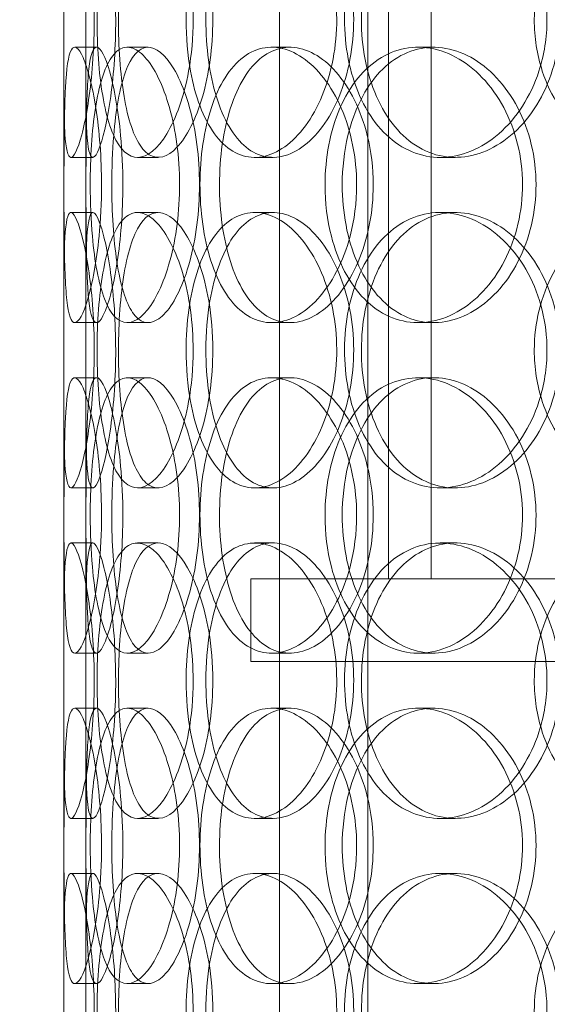
# Model space of a CAD drawing. Units: millimetres. Extents: x 248905 to 267732, y 156335 to 178119.
# Drawn here: x 258344 to 258439, y 171155 to 171334 of the extents above; entities that cross this region are included whole.
import ezdxf

# ---------------------------------------------------------------- set-up
doc = ezdxf.new("R2010")
doc.units = ezdxf.units.MM
doc.linetypes.add('DASHED', pattern=[0])
doc.layers.get('DEFPOINTS').update_dxf_attribs({"color": 250})
doc.layers.add('Hidden (ISO)', color=255, linetype='DASHED', lineweight=18)
doc.layers.add('kote', color=252, linetype='Continuous', lineweight=9)
doc.styles.get("Standard").update_dxf_attribs({"font": 'ISOCP.SHX'})
doc.styles.add('Styl textu40', font='arial.ttf')
doc.dimstyles.new('VARIABEL-ST', dxfattribs={"dimscale": 40, "dimtxt": 7, "dimasz": 2.5, "dimexe": 1, "dimexo": 1, "dimgap": 0.6, "dimtad": 1, "dimdsep": 46, "dimtxsty": 'Standard', "dimcen": 0, "dimclrd": 256, "dimclre": 256, "dimclrt": 5, "dimadec": 0, "dimazin": 0, "dimtp": 0.1, "dimtm": 0.1, "dimtfac": 0.71, "dimtdec": 3, "dimtmove": 0, "dimatfit": 3, "dimfxl": 1, "dimtzin": 0, "dimarcsym": 0})

# ---------------------------------------------------------------- blocks, each defined once
blk = doc.blocks.new('*D48')
at = {"layer": 'DEFPOINTS', "color": 0, "transparency": 16777216}
for p in [(249993.94, 171901.65), (263593.94, 171901.65), (263593.94, 169639.96)]:
    blk.add_point(p, dxfattribs=at)
at = {"layer": 'kote', "lineweight": -2, "transparency": 16777216}
for p, q in [((249993.94, 171861.65), (249993.94, 169599.96)), ((263593.94, 171861.65), (263593.94, 169599.96)), ((250093.94, 169639.96), (263493.94, 169639.96))]:
    blk.add_line(p, q, dxfattribs=at)
at = {"layer": 'kote', "transparency": 16777216}
for points in [[(250093.94, 169656.62), (250093.94, 169623.29), (249993.94, 169639.96)], [(263493.94, 169656.62), (263493.94, 169623.29), (263593.94, 169639.96)]]:
    blk.add_solid(points, dxfattribs=at)
at = {"layer": 'kote', "transparency": 16777216, "insert": (256610.65, 169766.14), "char_height": 100, "attachment_point": 1, "style": 'Styl textu40'}
blk.add_mtext('13600', dxfattribs=at)

msp = doc.modelspace()

# ---------------------------------------------------------------- linework, layer by layer
at = {"layer": 'Hidden (ISO)', "ltscale": 13.168228}
for p, q in [((258390.81, 171029.13), (258390.81, 171982.25)), ((258406.81, 171029.13), (258406.81, 171982.25))]:
    msp.add_line(p, q, dxfattribs=at)
at = {"layer": 'Hidden (ISO)', "ltscale": 12.282398}
msp.add_line((258351.62, 171047.13), (258351.62, 171682.13), dxfattribs=at)
at = {"layer": 'Hidden (ISO)', "ltscale": 11.121857}
for p, q in [((258410.62, 171232.63), (258410.62, 171462.63)), ((258418.32, 171232.63), (258418.32, 171462.63))]:
    msp.add_line(p, q, dxfattribs=at)
at = {"layer": 'Hidden (ISO)', "ltscale": 0.152202}
for p, q in [((258353.61, 171329.13), (258357.57, 171329.13)), ((258363.15, 171329.13), (258366.93, 171329.13)), ((258389.36, 171329.13), (258392.67, 171329.13)), ((258415.96, 171329.13), (258418.77, 171329.13)), ((258356.9, 171309.13), (258352.93, 171309.13)), ((258368.77, 171309.13), (258365.01, 171309.13)), ((258389.63, 171309.13), (258386.27, 171309.13)), ((258422.72, 171309.13), (258419.98, 171309.13)), ((258352.93, 171299.13), (258356.9, 171299.13)), ((258365.01, 171299.13), (258368.77, 171299.13)), ((258386.27, 171299.13), (258389.63, 171299.13)), ((258419.98, 171299.13), (258422.72, 171299.13)), ((258357.57, 171279.13), (258353.61, 171279.13)), ((258366.93, 171279.13), (258363.15, 171279.13)), ((258392.67, 171279.13), (258389.36, 171279.13)), ((258418.77, 171279.13), (258415.96, 171279.13)), ((258353.61, 171269.13), (258357.57, 171269.13)), ((258363.15, 171269.13), (258366.93, 171269.13)), ((258389.36, 171269.13), (258392.67, 171269.13)), ((258415.96, 171269.13), (258418.77, 171269.13)), ((258356.9, 171249.13), (258352.93, 171249.13)), ((258368.77, 171249.13), (258365.01, 171249.13)), ((258389.63, 171249.13), (258386.27, 171249.13)), ((258422.72, 171249.13), (258419.98, 171249.13)), ((258352.93, 171239.13), (258356.9, 171239.13)), ((258365.01, 171239.13), (258368.77, 171239.13)), ((258386.27, 171239.13), (258389.63, 171239.13)), ((258419.98, 171239.13), (258422.72, 171239.13)), ((258357.57, 171219.13), (258353.61, 171219.13)), ((258366.93, 171219.13), (258363.15, 171219.13)), ((258392.67, 171219.13), (258389.36, 171219.13)), ((258418.77, 171219.13), (258415.96, 171219.13)), ((258353.61, 171209.13), (258357.57, 171209.13)), ((258363.15, 171209.13), (258366.93, 171209.13)), ((258389.36, 171209.13), (258392.67, 171209.13)), ((258415.96, 171209.13), (258418.77, 171209.13)), ((258356.9, 171189.13), (258352.93, 171189.13)), ((258368.77, 171189.13), (258365.01, 171189.13)), ((258389.63, 171189.13), (258386.27, 171189.13)), ((258422.72, 171189.13), (258419.98, 171189.13)), ((258352.93, 171179.13), (258356.9, 171179.13)), ((258365.01, 171179.13), (258368.77, 171179.13)), ((258386.27, 171179.13), (258389.63, 171179.13)), ((258419.98, 171179.13), (258422.72, 171179.13)), ((258357.57, 171159.13), (258353.61, 171159.13)), ((258366.93, 171159.13), (258363.15, 171159.13)), ((258392.67, 171159.13), (258389.36, 171159.13)), ((258418.77, 171159.13), (258415.96, 171159.13))]:
    msp.add_line(p, q, dxfattribs=at)
at = {"layer": 'Hidden (ISO)', "ltscale": 1.650331}
for p, q in [((258351.62, 171282.46), (258351.62, 171325.8)), ((258355.62, 171282.46), (258355.62, 171325.8)), ((258351.62, 171222.46), (258351.62, 171265.8)), ((258355.62, 171222.46), (258355.62, 171265.8)), ((258351.62, 171162.46), (258351.62, 171205.8)), ((258355.62, 171162.46), (258355.62, 171205.8))]:
    msp.add_line(p, q, dxfattribs=at)
at = {"layer": 'Hidden (ISO)', "ltscale": 13.862202}
for p, q in [((258750.62, 171232.63), (258385.62, 171232.63)), ((258750.62, 171217.63), (258385.62, 171217.63))]:
    msp.add_line(p, q, dxfattribs=at)
at = {"layer": 'Hidden (ISO)', "ltscale": 0.571033}
msp.add_line((258385.62, 171232.63), (258385.62, 171217.63), dxfattribs=at)
at = {"layer": 'Hidden (ISO)', "ltscale": 6.011123}
for points in [[(258351.62, 171334.13), (258351.62, 171339.05), (258351.6, 171343.97), (258351.64, 171348.06), (258351.67, 171352.15), (258351.78, 171355.4), (258352.09, 171357.27), (258352.38, 171359.1), (258352.88, 171359.6), (258353.51, 171358.66), (258354.16, 171357.71), (258354.95, 171355.26), (258355.63, 171351.73), (258356.3, 171348.23), (258356.85, 171343.69), (258357.05, 171338.85), (258357.26, 171334.03), (258357.14, 171328.94), (258356.72, 171324.42), (258356.3, 171319.86), (258355.6, 171315.91), (258354.88, 171313.2), (258354.17, 171310.53), (258353.44, 171309.09), (258352.91, 171309.13), (258352.37, 171309.17), (258352.01, 171310.68), (258351.83, 171313.43), (258351.65, 171316.21), (258351.62, 171320.22), (258351.62, 171324.81), (258351.62, 171327.77), (258351.62, 171330.95), (258351.62, 171334.13)], [(258375.12, 171334.13), (258375.12, 171339.05), (258374.43, 171343.97), (258373.22, 171348.06), (258372.01, 171352.15), (258370.31, 171355.4), (258368.53, 171357.27), (258366.77, 171359.1), (258364.95, 171359.6), (258363.38, 171358.66), (258361.78, 171357.71), (258360.45, 171355.26), (258359.5, 171351.73), (258358.57, 171348.23), (258358, 171343.69), (258357.77, 171338.85), (258357.55, 171334.03), (258357.67, 171328.94), (258358.14, 171324.42), (258358.61, 171319.86), (258359.45, 171315.91), (258360.64, 171313.2), (258361.83, 171310.53), (258363.37, 171309.09), (258365.08, 171309.13), (258366.8, 171309.17), (258368.68, 171310.68), (258370.35, 171313.43), (258372.03, 171316.21), (258373.47, 171320.22), (258374.3, 171324.81), (258374.84, 171327.77), (258375.12, 171330.95), (258375.12, 171334.13)], [(258373.83, 171334.13), (258373.83, 171339.05), (258374.49, 171343.97), (258375.76, 171348.06), (258377.03, 171352.15), (258378.93, 171355.4), (258381.26, 171357.27), (258383.55, 171359.1), (258386.26, 171359.6), (258388.96, 171358.66), (258391.72, 171357.71), (258394.47, 171355.26), (258396.62, 171351.73), (258398.76, 171348.23), (258400.3, 171343.69), (258400.9, 171338.85), (258401.5, 171334.03), (258401.15, 171328.94), (258399.93, 171324.42), (258398.71, 171319.86), (258396.63, 171315.91), (258394.14, 171313.2), (258391.68, 171310.53), (258388.85, 171309.09), (258386.17, 171309.13), (258383.49, 171309.17), (258380.97, 171310.68), (258378.98, 171313.43), (258376.97, 171316.21), (258375.48, 171320.22), (258374.64, 171324.81), (258374.1, 171327.77), (258373.83, 171330.95), (258373.83, 171334.13)], [(258439.37, 171334.13), (258439.37, 171339.05), (258438.15, 171343.97), (258435.95, 171348.06), (258433.76, 171352.15), (258430.6, 171355.4), (258427.11, 171357.27), (258423.67, 171359.1), (258419.91, 171359.6), (258416.48, 171358.66), (258412.96, 171357.71), (258409.79, 171355.26), (258407.42, 171351.73), (258405.08, 171348.23), (258403.51, 171343.69), (258402.9, 171338.85), (258402.3, 171334.03), (258402.64, 171328.94), (258403.9, 171324.42), (258405.16, 171319.86), (258407.36, 171315.91), (258410.21, 171313.2), (258413.04, 171310.53), (258416.52, 171309.09), (258420.12, 171309.13), (258423.74, 171309.17), (258427.46, 171310.68), (258430.63, 171313.43), (258433.82, 171316.21), (258436.42, 171320.22), (258437.91, 171324.81), (258438.87, 171327.77), (258439.37, 171330.95), (258439.37, 171334.13)], [(258437.06, 171334.13), (258437.06, 171339.05), (258438.26, 171343.97), (258440.5, 171348.06), (258442.74, 171352.15), (258446.02, 171355.4), (258449.88, 171357.27), (258453.69, 171359.1), (258458.03, 171359.6), (258462.23, 171358.66), (258466.53, 171357.71), (258470.64, 171355.26), (258473.82, 171351.73), (258476.98, 171348.23), (258479.19, 171343.69), (258480.05, 171338.85), (258480.91, 171334.03), (258480.41, 171328.94), (258478.66, 171324.42), (258476.89, 171319.86), (258473.86, 171315.91), (258470.13, 171313.2), (258466.45, 171310.53), (258462.1, 171309.09), (258457.85, 171309.13), (258453.59, 171309.17), (258449.45, 171310.68), (258446.06, 171313.43), (258442.65, 171316.21), (258440.01, 171320.22), (258438.52, 171324.81), (258437.56, 171327.77), (258437.06, 171330.95), (258437.06, 171334.13)], [(258358.48, 171304.13), (258358.48, 171309.05), (258358.09, 171313.97), (258357.45, 171318.06), (258356.81, 171322.15), (258355.94, 171325.4), (258355.12, 171327.27), (258354.3, 171329.1), (258353.55, 171329.6), (258353.01, 171328.66), (258352.45, 171327.71), (258352.11, 171325.26), (258351.92, 171321.73), (258351.74, 171318.23), (258351.69, 171313.69), (258351.67, 171308.85), (258351.65, 171304.03), (258351.65, 171298.94), (258351.7, 171294.42), (258351.76, 171289.86), (258351.88, 171285.91), (258352.18, 171283.2), (258352.48, 171280.53), (258352.96, 171279.09), (258353.64, 171279.13), (258354.31, 171279.17), (258355.17, 171280.68), (258355.99, 171283.43), (258356.81, 171286.21), (258357.58, 171290.22), (258358.03, 171294.81), (258358.32, 171297.77), (258358.48, 171300.95), (258358.48, 171304.13)], [(258356.43, 171304.13), (258356.43, 171309.05), (258356.73, 171313.97), (258357.36, 171318.06), (258358, 171322.15), (258358.98, 171325.4), (258360.27, 171327.27), (258361.54, 171329.1), (258363.11, 171329.6), (258364.76, 171328.66), (258366.45, 171327.71), (258368.21, 171325.26), (258369.62, 171321.73), (258371.02, 171318.23), (258372.06, 171313.69), (258372.46, 171308.85), (258372.86, 171304.03), (258372.62, 171298.94), (258371.81, 171294.42), (258370.99, 171289.86), (258369.61, 171285.91), (258368.01, 171283.2), (258366.43, 171280.53), (258364.67, 171279.09), (258363.09, 171279.13), (258361.5, 171279.17), (258360.09, 171280.68), (258359.03, 171283.43), (258357.95, 171286.21), (258357.22, 171290.22), (258356.81, 171294.81), (258356.55, 171297.77), (258356.43, 171300.95), (258356.43, 171304.13)], [(258404.8, 171304.13), (258404.8, 171309.05), (258403.8, 171313.97), (258402.02, 171318.06), (258400.24, 171322.15), (258397.7, 171325.4), (258394.94, 171327.27), (258392.22, 171329.1), (258389.29, 171329.6), (258386.67, 171328.66), (258383.98, 171327.71), (258381.61, 171325.26), (258379.87, 171321.73), (258378.14, 171318.23), (258377.01, 171313.69), (258376.57, 171308.85), (258376.13, 171304.03), (258376.38, 171298.94), (258377.29, 171294.42), (258378.21, 171289.86), (258379.8, 171285.91), (258381.94, 171283.2), (258384.05, 171280.53), (258386.68, 171279.09), (258389.47, 171279.13), (258392.27, 171279.17), (258395.21, 171280.68), (258397.73, 171283.43), (258400.29, 171286.21), (258402.4, 171290.22), (258403.61, 171294.81), (258404.39, 171297.77), (258404.8, 171300.95), (258404.8, 171304.13)], [(258399.07, 171304.13), (258399.07, 171309.05), (258400, 171313.97), (258401.78, 171318.06), (258403.55, 171322.15), (258406.17, 171325.4), (258409.3, 171327.27), (258412.39, 171329.1), (258415.96, 171329.6), (258419.46, 171328.66), (258423.04, 171327.71), (258426.52, 171325.26), (258429.23, 171321.73), (258431.92, 171318.23), (258433.83, 171313.69), (258434.57, 171308.85), (258435.31, 171304.03), (258434.88, 171298.94), (258433.37, 171294.42), (258431.85, 171289.86), (258429.25, 171285.91), (258426.1, 171283.2), (258422.98, 171280.53), (258419.34, 171279.09), (258415.83, 171279.13), (258412.31, 171279.17), (258408.94, 171280.68), (258406.22, 171283.43), (258403.47, 171286.21), (258401.39, 171290.22), (258400.21, 171294.81), (258399.45, 171297.77), (258399.07, 171300.95), (258399.07, 171304.13)], [(258351.62, 171274.13), (258351.62, 171279.05), (258351.6, 171283.97), (258351.64, 171288.06), (258351.67, 171292.15), (258351.78, 171295.4), (258352.09, 171297.27), (258352.38, 171299.1), (258352.88, 171299.6), (258353.51, 171298.66), (258354.16, 171297.71), (258354.95, 171295.26), (258355.63, 171291.73), (258356.3, 171288.23), (258356.85, 171283.69), (258357.05, 171278.85), (258357.26, 171274.03), (258357.14, 171268.94), (258356.72, 171264.42), (258356.3, 171259.86), (258355.6, 171255.91), (258354.88, 171253.2), (258354.17, 171250.53), (258353.44, 171249.09), (258352.91, 171249.13), (258352.37, 171249.17), (258352.01, 171250.68), (258351.83, 171253.43), (258351.65, 171256.21), (258351.62, 171260.22), (258351.62, 171264.81), (258351.62, 171267.77), (258351.62, 171270.95), (258351.62, 171274.13)], [(258375.12, 171274.13), (258375.12, 171279.05), (258374.43, 171283.97), (258373.22, 171288.06), (258372.01, 171292.15), (258370.31, 171295.4), (258368.53, 171297.27), (258366.77, 171299.1), (258364.95, 171299.6), (258363.38, 171298.66), (258361.78, 171297.71), (258360.45, 171295.26), (258359.5, 171291.73), (258358.57, 171288.23), (258358, 171283.69), (258357.77, 171278.85), (258357.55, 171274.03), (258357.67, 171268.94), (258358.14, 171264.42), (258358.61, 171259.86), (258359.45, 171255.91), (258360.64, 171253.2), (258361.83, 171250.53), (258363.37, 171249.09), (258365.08, 171249.13), (258366.8, 171249.17), (258368.68, 171250.68), (258370.35, 171253.43), (258372.03, 171256.21), (258373.47, 171260.22), (258374.3, 171264.81), (258374.84, 171267.77), (258375.12, 171270.95), (258375.12, 171274.13)], [(258373.83, 171274.13), (258373.83, 171279.05), (258374.49, 171283.97), (258375.76, 171288.06), (258377.03, 171292.15), (258378.93, 171295.4), (258381.26, 171297.27), (258383.55, 171299.1), (258386.26, 171299.6), (258388.96, 171298.66), (258391.72, 171297.71), (258394.47, 171295.26), (258396.62, 171291.73), (258398.76, 171288.23), (258400.3, 171283.69), (258400.9, 171278.85), (258401.5, 171274.03), (258401.15, 171268.94), (258399.93, 171264.42), (258398.71, 171259.86), (258396.63, 171255.91), (258394.14, 171253.2), (258391.68, 171250.53), (258388.85, 171249.09), (258386.17, 171249.13), (258383.49, 171249.17), (258380.97, 171250.68), (258378.98, 171253.43), (258376.97, 171256.21), (258375.48, 171260.22), (258374.64, 171264.81), (258374.1, 171267.77), (258373.83, 171270.95), (258373.83, 171274.13)], [(258439.37, 171274.13), (258439.37, 171279.05), (258438.15, 171283.97), (258435.95, 171288.06), (258433.76, 171292.15), (258430.6, 171295.4), (258427.11, 171297.27), (258423.67, 171299.1), (258419.91, 171299.6), (258416.48, 171298.66), (258412.96, 171297.71), (258409.79, 171295.26), (258407.42, 171291.73), (258405.08, 171288.23), (258403.51, 171283.69), (258402.9, 171278.85), (258402.3, 171274.03), (258402.64, 171268.94), (258403.9, 171264.42), (258405.16, 171259.86), (258407.36, 171255.91), (258410.21, 171253.2), (258413.04, 171250.53), (258416.52, 171249.09), (258420.12, 171249.13), (258423.74, 171249.17), (258427.46, 171250.68), (258430.63, 171253.43), (258433.82, 171256.21), (258436.42, 171260.22), (258437.91, 171264.81), (258438.87, 171267.77), (258439.37, 171270.95), (258439.37, 171274.13)], [(258437.06, 171274.13), (258437.06, 171279.05), (258438.26, 171283.97), (258440.5, 171288.06), (258442.74, 171292.15), (258446.02, 171295.4), (258449.88, 171297.27), (258453.69, 171299.1), (258458.03, 171299.6), (258462.23, 171298.66), (258466.53, 171297.71), (258470.64, 171295.26), (258473.82, 171291.73), (258476.98, 171288.23), (258479.19, 171283.69), (258480.05, 171278.85), (258480.91, 171274.03), (258480.41, 171268.94), (258478.66, 171264.42), (258476.89, 171259.86), (258473.86, 171255.91), (258470.13, 171253.2), (258466.45, 171250.53), (258462.1, 171249.09), (258457.85, 171249.13), (258453.59, 171249.17), (258449.45, 171250.68), (258446.06, 171253.43), (258442.65, 171256.21), (258440.01, 171260.22), (258438.52, 171264.81), (258437.56, 171267.77), (258437.06, 171270.95), (258437.06, 171274.13)], [(258358.48, 171244.13), (258358.48, 171249.05), (258358.09, 171253.97), (258357.45, 171258.06), (258356.81, 171262.15), (258355.94, 171265.4), (258355.12, 171267.27), (258354.3, 171269.1), (258353.55, 171269.6), (258353.01, 171268.66), (258352.45, 171267.71), (258352.11, 171265.26), (258351.92, 171261.73), (258351.74, 171258.23), (258351.69, 171253.69), (258351.67, 171248.85), (258351.65, 171244.03), (258351.65, 171238.94), (258351.7, 171234.42), (258351.76, 171229.86), (258351.88, 171225.91), (258352.18, 171223.2), (258352.48, 171220.53), (258352.96, 171219.09), (258353.64, 171219.13), (258354.31, 171219.17), (258355.17, 171220.68), (258355.99, 171223.43), (258356.81, 171226.21), (258357.58, 171230.22), (258358.03, 171234.81), (258358.32, 171237.77), (258358.48, 171240.95), (258358.48, 171244.13)], [(258356.43, 171244.13), (258356.43, 171249.05), (258356.73, 171253.97), (258357.36, 171258.06), (258358, 171262.15), (258358.98, 171265.4), (258360.27, 171267.27), (258361.54, 171269.1), (258363.11, 171269.6), (258364.76, 171268.66), (258366.45, 171267.71), (258368.21, 171265.26), (258369.62, 171261.73), (258371.02, 171258.23), (258372.06, 171253.69), (258372.46, 171248.85), (258372.86, 171244.03), (258372.62, 171238.94), (258371.81, 171234.42), (258370.99, 171229.86), (258369.61, 171225.91), (258368.01, 171223.2), (258366.43, 171220.53), (258364.67, 171219.09), (258363.09, 171219.13), (258361.5, 171219.17), (258360.09, 171220.68), (258359.03, 171223.43), (258357.95, 171226.21), (258357.22, 171230.22), (258356.81, 171234.81), (258356.55, 171237.77), (258356.43, 171240.95), (258356.43, 171244.13)], [(258404.8, 171244.13), (258404.8, 171249.05), (258403.8, 171253.97), (258402.02, 171258.06), (258400.24, 171262.15), (258397.7, 171265.4), (258394.94, 171267.27), (258392.22, 171269.1), (258389.29, 171269.6), (258386.67, 171268.66), (258383.98, 171267.71), (258381.61, 171265.26), (258379.87, 171261.73), (258378.14, 171258.23), (258377.01, 171253.69), (258376.57, 171248.85), (258376.13, 171244.03), (258376.38, 171238.94), (258377.29, 171234.42), (258378.21, 171229.86), (258379.8, 171225.91), (258381.94, 171223.2), (258384.05, 171220.53), (258386.68, 171219.09), (258389.47, 171219.13), (258392.27, 171219.17), (258395.21, 171220.68), (258397.73, 171223.43), (258400.29, 171226.21), (258402.4, 171230.22), (258403.61, 171234.81), (258404.39, 171237.77), (258404.8, 171240.95), (258404.8, 171244.13)], [(258399.07, 171244.13), (258399.07, 171249.05), (258400, 171253.97), (258401.78, 171258.06), (258403.55, 171262.15), (258406.17, 171265.4), (258409.3, 171267.27), (258412.39, 171269.1), (258415.96, 171269.6), (258419.46, 171268.66), (258423.04, 171267.71), (258426.52, 171265.26), (258429.23, 171261.73), (258431.92, 171258.23), (258433.83, 171253.69), (258434.57, 171248.85), (258435.31, 171244.03), (258434.88, 171238.94), (258433.37, 171234.42), (258431.85, 171229.86), (258429.25, 171225.91), (258426.1, 171223.2), (258422.98, 171220.53), (258419.34, 171219.09), (258415.83, 171219.13), (258412.31, 171219.17), (258408.94, 171220.68), (258406.22, 171223.43), (258403.47, 171226.21), (258401.39, 171230.22), (258400.21, 171234.81), (258399.45, 171237.77), (258399.07, 171240.95), (258399.07, 171244.13)], [(258351.62, 171214.13), (258351.62, 171219.05), (258351.6, 171223.97), (258351.64, 171228.06), (258351.67, 171232.15), (258351.78, 171235.4), (258352.09, 171237.27), (258352.38, 171239.1), (258352.88, 171239.6), (258353.51, 171238.66), (258354.16, 171237.71), (258354.95, 171235.26), (258355.63, 171231.73), (258356.3, 171228.23), (258356.85, 171223.69), (258357.05, 171218.85), (258357.26, 171214.03), (258357.14, 171208.94), (258356.72, 171204.42), (258356.3, 171199.86), (258355.6, 171195.91), (258354.88, 171193.2), (258354.17, 171190.53), (258353.44, 171189.09), (258352.91, 171189.13), (258352.37, 171189.17), (258352.01, 171190.68), (258351.83, 171193.43), (258351.65, 171196.21), (258351.62, 171200.22), (258351.62, 171204.81), (258351.62, 171207.77), (258351.62, 171210.95), (258351.62, 171214.13)], [(258375.12, 171214.13), (258375.12, 171219.05), (258374.43, 171223.97), (258373.22, 171228.06), (258372.01, 171232.15), (258370.31, 171235.4), (258368.53, 171237.27), (258366.77, 171239.1), (258364.95, 171239.6), (258363.38, 171238.66), (258361.78, 171237.71), (258360.45, 171235.26), (258359.5, 171231.73), (258358.57, 171228.23), (258358, 171223.69), (258357.77, 171218.85), (258357.55, 171214.03), (258357.67, 171208.94), (258358.14, 171204.42), (258358.61, 171199.86), (258359.45, 171195.91), (258360.64, 171193.2), (258361.83, 171190.53), (258363.37, 171189.09), (258365.08, 171189.13), (258366.8, 171189.17), (258368.68, 171190.68), (258370.35, 171193.43), (258372.03, 171196.21), (258373.47, 171200.22), (258374.3, 171204.81), (258374.84, 171207.77), (258375.12, 171210.95), (258375.12, 171214.13)], [(258373.83, 171214.13), (258373.83, 171219.05), (258374.49, 171223.97), (258375.76, 171228.06), (258377.03, 171232.15), (258378.93, 171235.4), (258381.26, 171237.27), (258383.55, 171239.1), (258386.26, 171239.6), (258388.96, 171238.66), (258391.72, 171237.71), (258394.47, 171235.26), (258396.62, 171231.73), (258398.76, 171228.23), (258400.3, 171223.69), (258400.9, 171218.85), (258401.5, 171214.03), (258401.15, 171208.94), (258399.93, 171204.42), (258398.71, 171199.86), (258396.63, 171195.91), (258394.14, 171193.2), (258391.68, 171190.53), (258388.85, 171189.09), (258386.17, 171189.13), (258383.49, 171189.17), (258380.97, 171190.68), (258378.98, 171193.43), (258376.97, 171196.21), (258375.48, 171200.22), (258374.64, 171204.81), (258374.1, 171207.77), (258373.83, 171210.95), (258373.83, 171214.13)], [(258439.37, 171214.13), (258439.37, 171219.05), (258438.15, 171223.97), (258435.95, 171228.06), (258433.76, 171232.15), (258430.6, 171235.4), (258427.11, 171237.27), (258423.67, 171239.1), (258419.91, 171239.6), (258416.48, 171238.66), (258412.96, 171237.71), (258409.79, 171235.26), (258407.42, 171231.73), (258405.08, 171228.23), (258403.51, 171223.69), (258402.9, 171218.85), (258402.3, 171214.03), (258402.64, 171208.94), (258403.9, 171204.42), (258405.16, 171199.86), (258407.36, 171195.91), (258410.21, 171193.2), (258413.04, 171190.53), (258416.52, 171189.09), (258420.12, 171189.13), (258423.74, 171189.17), (258427.46, 171190.68), (258430.63, 171193.43), (258433.82, 171196.21), (258436.42, 171200.22), (258437.91, 171204.81), (258438.87, 171207.77), (258439.37, 171210.95), (258439.37, 171214.13)], [(258437.06, 171214.13), (258437.06, 171219.05), (258438.26, 171223.97), (258440.5, 171228.06), (258442.74, 171232.15), (258446.02, 171235.4), (258449.88, 171237.27), (258453.69, 171239.1), (258458.03, 171239.6), (258462.23, 171238.66), (258466.53, 171237.71), (258470.64, 171235.26), (258473.82, 171231.73), (258476.98, 171228.23), (258479.19, 171223.69), (258480.05, 171218.85), (258480.91, 171214.03), (258480.41, 171208.94), (258478.66, 171204.42), (258476.89, 171199.86), (258473.86, 171195.91), (258470.13, 171193.2), (258466.45, 171190.53), (258462.1, 171189.09), (258457.85, 171189.13), (258453.59, 171189.17), (258449.45, 171190.68), (258446.06, 171193.43), (258442.65, 171196.21), (258440.01, 171200.22), (258438.52, 171204.81), (258437.56, 171207.77), (258437.06, 171210.95), (258437.06, 171214.13)], [(258358.48, 171184.13), (258358.48, 171189.05), (258358.09, 171193.97), (258357.45, 171198.06), (258356.81, 171202.15), (258355.94, 171205.4), (258355.12, 171207.27), (258354.3, 171209.1), (258353.55, 171209.6), (258353.01, 171208.66), (258352.45, 171207.71), (258352.11, 171205.26), (258351.92, 171201.73), (258351.74, 171198.23), (258351.69, 171193.69), (258351.67, 171188.85), (258351.65, 171184.03), (258351.65, 171178.94), (258351.7, 171174.42), (258351.76, 171169.86), (258351.88, 171165.91), (258352.18, 171163.2), (258352.48, 171160.53), (258352.96, 171159.09), (258353.64, 171159.13), (258354.31, 171159.17), (258355.17, 171160.68), (258355.99, 171163.43), (258356.81, 171166.21), (258357.58, 171170.22), (258358.03, 171174.81), (258358.32, 171177.77), (258358.48, 171180.95), (258358.48, 171184.13)], [(258356.43, 171184.13), (258356.43, 171189.05), (258356.73, 171193.97), (258357.36, 171198.06), (258358, 171202.15), (258358.98, 171205.4), (258360.27, 171207.27), (258361.54, 171209.1), (258363.11, 171209.6), (258364.76, 171208.66), (258366.45, 171207.71), (258368.21, 171205.26), (258369.62, 171201.73), (258371.02, 171198.23), (258372.06, 171193.69), (258372.46, 171188.85), (258372.86, 171184.03), (258372.62, 171178.94), (258371.81, 171174.42), (258370.99, 171169.86), (258369.61, 171165.91), (258368.01, 171163.2), (258366.43, 171160.53), (258364.67, 171159.09), (258363.09, 171159.13), (258361.5, 171159.17), (258360.09, 171160.68), (258359.03, 171163.43), (258357.95, 171166.21), (258357.22, 171170.22), (258356.81, 171174.81), (258356.55, 171177.77), (258356.43, 171180.95), (258356.43, 171184.13)], [(258404.8, 171184.13), (258404.8, 171189.05), (258403.8, 171193.97), (258402.02, 171198.06), (258400.24, 171202.15), (258397.7, 171205.4), (258394.94, 171207.27), (258392.22, 171209.1), (258389.29, 171209.6), (258386.67, 171208.66), (258383.98, 171207.71), (258381.61, 171205.26), (258379.87, 171201.73), (258378.14, 171198.23), (258377.01, 171193.69), (258376.57, 171188.85), (258376.13, 171184.03), (258376.38, 171178.94), (258377.29, 171174.42), (258378.21, 171169.86), (258379.8, 171165.91), (258381.94, 171163.2), (258384.05, 171160.53), (258386.68, 171159.09), (258389.47, 171159.13), (258392.27, 171159.17), (258395.21, 171160.68), (258397.73, 171163.43), (258400.29, 171166.21), (258402.4, 171170.22), (258403.61, 171174.81), (258404.39, 171177.77), (258404.8, 171180.95), (258404.8, 171184.13)], [(258399.07, 171184.13), (258399.07, 171189.05), (258400, 171193.97), (258401.78, 171198.06), (258403.55, 171202.15), (258406.17, 171205.4), (258409.3, 171207.27), (258412.39, 171209.1), (258415.96, 171209.6), (258419.46, 171208.66), (258423.04, 171207.71), (258426.52, 171205.26), (258429.23, 171201.73), (258431.92, 171198.23), (258433.83, 171193.69), (258434.57, 171188.85), (258435.31, 171184.03), (258434.88, 171178.94), (258433.37, 171174.42), (258431.85, 171169.86), (258429.25, 171165.91), (258426.1, 171163.2), (258422.98, 171160.53), (258419.34, 171159.09), (258415.83, 171159.13), (258412.31, 171159.17), (258408.94, 171160.68), (258406.22, 171163.43), (258403.47, 171166.21), (258401.39, 171170.22), (258400.21, 171174.81), (258399.45, 171177.77), (258399.07, 171180.95), (258399.07, 171184.13)], [(258351.62, 171154.13), (258351.62, 171159.05), (258351.6, 171163.97), (258351.64, 171168.06), (258351.67, 171172.15), (258351.78, 171175.4), (258352.09, 171177.27), (258352.38, 171179.1), (258352.88, 171179.6), (258353.51, 171178.66), (258354.16, 171177.71), (258354.95, 171175.26), (258355.63, 171171.73), (258356.3, 171168.23), (258356.85, 171163.69), (258357.05, 171158.85), (258357.26, 171154.03), (258357.14, 171148.94), (258356.72, 171144.42), (258356.3, 171139.86), (258355.6, 171135.91), (258354.88, 171133.2), (258354.17, 171130.53), (258353.44, 171129.09), (258352.91, 171129.13), (258352.37, 171129.17), (258352.01, 171130.68), (258351.83, 171133.43), (258351.65, 171136.21), (258351.62, 171140.22), (258351.62, 171144.81), (258351.62, 171147.77), (258351.62, 171150.95), (258351.62, 171154.13)], [(258375.12, 171154.13), (258375.12, 171159.05), (258374.43, 171163.97), (258373.22, 171168.06), (258372.01, 171172.15), (258370.31, 171175.4), (258368.53, 171177.27), (258366.77, 171179.1), (258364.95, 171179.6), (258363.38, 171178.66), (258361.78, 171177.71), (258360.45, 171175.26), (258359.5, 171171.73), (258358.57, 171168.23), (258358, 171163.69), (258357.77, 171158.85), (258357.55, 171154.03), (258357.67, 171148.94), (258358.14, 171144.42), (258358.61, 171139.86), (258359.45, 171135.91), (258360.64, 171133.2), (258361.83, 171130.53), (258363.37, 171129.09), (258365.08, 171129.13), (258366.8, 171129.17), (258368.68, 171130.68), (258370.35, 171133.43), (258372.03, 171136.21), (258373.47, 171140.22), (258374.3, 171144.81), (258374.84, 171147.77), (258375.12, 171150.95), (258375.12, 171154.13)], [(258373.83, 171154.13), (258373.83, 171159.05), (258374.49, 171163.97), (258375.76, 171168.06), (258377.03, 171172.15), (258378.93, 171175.4), (258381.26, 171177.27), (258383.55, 171179.1), (258386.26, 171179.6), (258388.96, 171178.66), (258391.72, 171177.71), (258394.47, 171175.26), (258396.62, 171171.73), (258398.76, 171168.23), (258400.3, 171163.69), (258400.9, 171158.85), (258401.5, 171154.03), (258401.15, 171148.94), (258399.93, 171144.42), (258398.71, 171139.86), (258396.63, 171135.91), (258394.14, 171133.2), (258391.68, 171130.53), (258388.85, 171129.09), (258386.17, 171129.13), (258383.49, 171129.17), (258380.97, 171130.68), (258378.98, 171133.43), (258376.97, 171136.21), (258375.48, 171140.22), (258374.64, 171144.81), (258374.1, 171147.77), (258373.83, 171150.95), (258373.83, 171154.13)], [(258439.37, 171154.13), (258439.37, 171159.05), (258438.15, 171163.97), (258435.95, 171168.06), (258433.76, 171172.15), (258430.6, 171175.4), (258427.11, 171177.27), (258423.67, 171179.1), (258419.91, 171179.6), (258416.48, 171178.66), (258412.96, 171177.71), (258409.79, 171175.26), (258407.42, 171171.73), (258405.08, 171168.23), (258403.51, 171163.69), (258402.9, 171158.85), (258402.3, 171154.03), (258402.64, 171148.94), (258403.9, 171144.42), (258405.16, 171139.86), (258407.36, 171135.91), (258410.21, 171133.2), (258413.04, 171130.53), (258416.52, 171129.09), (258420.12, 171129.13), (258423.74, 171129.17), (258427.46, 171130.68), (258430.63, 171133.43), (258433.82, 171136.21), (258436.42, 171140.22), (258437.91, 171144.81), (258438.87, 171147.77), (258439.37, 171150.95), (258439.37, 171154.13)], [(258437.06, 171154.13), (258437.06, 171159.05), (258438.26, 171163.97), (258440.5, 171168.06), (258442.74, 171172.15), (258446.02, 171175.4), (258449.88, 171177.27), (258453.69, 171179.1), (258458.03, 171179.6), (258462.23, 171178.66), (258466.53, 171177.71), (258470.64, 171175.26), (258473.82, 171171.73), (258476.98, 171168.23), (258479.19, 171163.69), (258480.05, 171158.85), (258480.91, 171154.03), (258480.41, 171148.94), (258478.66, 171144.42), (258476.89, 171139.86), (258473.86, 171135.91), (258470.13, 171133.2), (258466.45, 171130.53), (258462.1, 171129.09), (258457.85, 171129.13), (258453.59, 171129.17), (258449.45, 171130.68), (258446.06, 171133.43), (258442.65, 171136.21), (258440.01, 171140.22), (258438.52, 171144.81), (258437.56, 171147.77), (258437.06, 171150.95), (258437.06, 171154.13)]]:
    msp.add_open_spline(points, degree=3, knots=[-3.141593, -3.141593, -3.141593, -3.141593, -2.550756, -2.550756, -2.550756, -1.9595, -1.9595, -1.9595, -1.37715, -1.37715, -1.37715, -0.781065, -0.781065, -0.781065, -0.190012, -0.190012, -0.190012, 0.399119, 0.399119, 0.399119, 0.991975, 0.991975, 0.991975, 1.578384, 1.578384, 1.578384, 2.166167, 2.166167, 2.166167, 2.759628, 2.759628, 2.759628, 3.141593, 3.141593, 3.141593, 3.141593], dxfattribs=at)
at = {"layer": 'Hidden (ISO)', "ltscale": 5.955276}
for points in [[(258355.62, 171334.13), (258355.62, 171329.19), (258355.6, 171324.25), (258355.64, 171320.15), (258355.67, 171316.06), (258355.78, 171312.82), (258356.08, 171310.96), (258356.38, 171309.14), (258356.87, 171308.66), (258357.49, 171309.62), (258358.13, 171310.59), (258358.91, 171313.07), (258359.58, 171316.62), (258360.24, 171320.15), (258360.76, 171324.73), (258360.96, 171329.6), (258361.16, 171334.45), (258361.02, 171339.56), (258360.6, 171344.08), (258360.18, 171348.63), (258359.49, 171352.56), (258358.78, 171355.22), (258358.07, 171357.85), (258357.37, 171359.22), (258356.85, 171359.13), (258356.33, 171359.03), (258355.99, 171357.45), (258355.82, 171354.64), (258355.64, 171351.81), (258355.62, 171347.73), (258355.62, 171343.1), (258355.62, 171340.24), (258355.62, 171337.19), (258355.62, 171334.13)], [(258378.69, 171334.13), (258378.69, 171329.19), (258378, 171324.25), (258376.81, 171320.15), (258375.62, 171316.06), (258373.94, 171312.82), (258372.18, 171310.96), (258370.46, 171309.14), (258368.67, 171308.66), (258367.13, 171309.62), (258365.56, 171310.59), (258364.26, 171313.07), (258363.33, 171316.62), (258362.42, 171320.15), (258361.86, 171324.73), (258361.65, 171329.6), (258361.44, 171334.45), (258361.57, 171339.56), (258362.05, 171344.08), (258362.52, 171348.63), (258363.36, 171352.56), (258364.55, 171355.22), (258365.72, 171357.85), (258367.25, 171359.22), (258368.94, 171359.13), (258370.63, 171359.03), (258372.48, 171357.45), (258374.11, 171354.64), (258375.76, 171351.81), (258377.16, 171347.73), (258377.95, 171343.1), (258378.43, 171340.24), (258378.69, 171337.19), (258378.69, 171334.13)], [(258377.42, 171334.13), (258377.42, 171329.19), (258378.07, 171324.25), (258379.33, 171320.15), (258380.59, 171316.06), (258382.46, 171312.82), (258384.75, 171310.96), (258387.01, 171309.14), (258389.67, 171308.66), (258392.32, 171309.62), (258395.04, 171310.59), (258397.74, 171313.07), (258399.85, 171316.62), (258401.95, 171320.15), (258403.45, 171324.73), (258404.01, 171329.6), (258404.58, 171334.45), (258404.2, 171339.56), (258402.98, 171344.08), (258401.74, 171348.63), (258399.67, 171352.56), (258397.21, 171355.22), (258394.78, 171357.85), (258391.99, 171359.22), (258389.37, 171359.13), (258386.74, 171359.03), (258384.28, 171357.45), (258382.35, 171354.64), (258380.38, 171351.81), (258378.95, 171347.73), (258378.16, 171343.1), (258377.67, 171340.24), (258377.42, 171337.19), (258377.42, 171334.13)], [(258441.75, 171334.13), (258441.75, 171329.19), (258440.54, 171324.25), (258438.37, 171320.15), (258436.2, 171316.06), (258433.1, 171312.82), (258429.65, 171310.96), (258426.27, 171309.14), (258422.58, 171308.66), (258419.21, 171309.62), (258415.76, 171310.59), (258412.65, 171313.07), (258410.33, 171316.62), (258408.03, 171320.15), (258406.51, 171324.73), (258405.93, 171329.6), (258405.36, 171334.45), (258405.73, 171339.56), (258407, 171344.08), (258408.27, 171348.63), (258410.46, 171352.56), (258413.3, 171355.22), (258416.1, 171357.85), (258419.54, 171359.22), (258423.08, 171359.13), (258426.63, 171359.03), (258430.29, 171357.45), (258433.37, 171354.64), (258436.49, 171351.81), (258439.02, 171347.73), (258440.43, 171343.1), (258441.3, 171340.24), (258441.75, 171337.19), (258441.75, 171334.13)], [(258362.35, 171304.13), (258362.35, 171299.19), (258361.97, 171294.25), (258361.34, 171290.15), (258360.71, 171286.06), (258359.85, 171282.82), (258359.04, 171280.96), (258358.24, 171279.14), (258357.5, 171278.66), (258356.97, 171279.62), (258356.42, 171280.59), (258356.09, 171283.07), (258355.91, 171286.62), (258355.73, 171290.15), (258355.68, 171294.73), (258355.66, 171299.6), (258355.65, 171304.45), (258355.65, 171309.56), (258355.71, 171314.08), (258355.76, 171318.63), (258355.88, 171322.56), (258356.19, 171325.22), (258356.48, 171327.85), (258356.97, 171329.22), (258357.64, 171329.13), (258358.31, 171329.03), (258359.16, 171327.45), (258359.96, 171324.64), (258360.77, 171321.81), (258361.52, 171317.73), (258361.95, 171313.1), (258362.21, 171310.24), (258362.35, 171307.19), (258362.35, 171304.13)], [(258360.34, 171304.13), (258360.34, 171299.19), (258360.64, 171294.25), (258361.27, 171290.15), (258361.89, 171286.06), (258362.86, 171282.82), (258364.13, 171280.96), (258365.38, 171279.14), (258366.93, 171278.66), (258368.55, 171279.62), (258370.22, 171280.59), (258371.94, 171283.07), (258373.32, 171286.62), (258374.7, 171290.15), (258375.71, 171294.73), (258376.09, 171299.6), (258376.47, 171304.45), (258376.22, 171309.56), (258375.4, 171314.08), (258374.57, 171318.63), (258373.19, 171322.56), (258371.61, 171325.22), (258370.06, 171327.85), (258368.33, 171329.22), (258366.78, 171329.13), (258365.22, 171329.03), (258363.85, 171327.45), (258362.82, 171324.64), (258361.78, 171321.81), (258361.07, 171317.73), (258360.69, 171313.1), (258360.45, 171310.24), (258360.34, 171307.19), (258360.34, 171304.13)], [(258407.82, 171304.13), (258407.82, 171299.19), (258406.83, 171294.25), (258405.07, 171290.15), (258403.31, 171286.06), (258400.81, 171282.82), (258398.09, 171280.96), (258395.41, 171279.14), (258392.54, 171278.66), (258389.97, 171279.62), (258387.33, 171280.59), (258385.01, 171283.07), (258383.3, 171286.62), (258381.61, 171290.15), (258380.51, 171294.73), (258380.09, 171299.6), (258379.68, 171304.45), (258379.94, 171309.56), (258380.86, 171314.08), (258381.79, 171318.63), (258383.38, 171322.56), (258385.5, 171325.22), (258387.6, 171327.85), (258390.2, 171329.22), (258392.94, 171329.13), (258395.7, 171329.03), (258398.58, 171327.45), (258401.05, 171324.64), (258403.54, 171321.81), (258405.59, 171317.73), (258406.74, 171313.1), (258407.45, 171310.24), (258407.82, 171307.19), (258407.82, 171304.13)], [(258402.19, 171304.13), (258402.19, 171299.19), (258403.12, 171294.25), (258404.87, 171290.15), (258406.62, 171286.06), (258409.21, 171282.82), (258412.29, 171280.96), (258415.32, 171279.14), (258418.84, 171278.66), (258422.27, 171279.62), (258425.8, 171280.59), (258429.21, 171283.07), (258431.87, 171286.62), (258434.5, 171290.15), (258436.36, 171294.73), (258437.06, 171299.6), (258437.76, 171304.45), (258437.3, 171309.56), (258435.78, 171314.08), (258434.25, 171318.63), (258431.66, 171322.56), (258428.53, 171325.22), (258425.45, 171327.85), (258421.87, 171329.22), (258418.42, 171329.13), (258414.97, 171329.03), (258411.68, 171327.45), (258409.03, 171324.64), (258406.35, 171321.81), (258404.34, 171317.73), (258403.23, 171313.1), (258402.54, 171310.24), (258402.19, 171307.19), (258402.19, 171304.13)], [(258355.62, 171274.13), (258355.62, 171269.19), (258355.6, 171264.25), (258355.64, 171260.15), (258355.67, 171256.06), (258355.78, 171252.82), (258356.08, 171250.96), (258356.38, 171249.14), (258356.87, 171248.66), (258357.49, 171249.62), (258358.13, 171250.59), (258358.91, 171253.07), (258359.58, 171256.62), (258360.24, 171260.15), (258360.76, 171264.73), (258360.96, 171269.6), (258361.16, 171274.45), (258361.02, 171279.56), (258360.6, 171284.08), (258360.18, 171288.63), (258359.49, 171292.56), (258358.78, 171295.22), (258358.07, 171297.85), (258357.37, 171299.22), (258356.85, 171299.13), (258356.33, 171299.03), (258355.99, 171297.45), (258355.82, 171294.64), (258355.64, 171291.81), (258355.62, 171287.73), (258355.62, 171283.1), (258355.62, 171280.24), (258355.62, 171277.19), (258355.62, 171274.13)], [(258378.69, 171274.13), (258378.69, 171269.19), (258378, 171264.25), (258376.81, 171260.15), (258375.62, 171256.06), (258373.94, 171252.82), (258372.18, 171250.96), (258370.46, 171249.14), (258368.67, 171248.66), (258367.13, 171249.62), (258365.56, 171250.59), (258364.26, 171253.07), (258363.33, 171256.62), (258362.42, 171260.15), (258361.86, 171264.73), (258361.65, 171269.6), (258361.44, 171274.45), (258361.57, 171279.56), (258362.05, 171284.08), (258362.52, 171288.63), (258363.36, 171292.56), (258364.55, 171295.22), (258365.72, 171297.85), (258367.25, 171299.22), (258368.94, 171299.13), (258370.63, 171299.03), (258372.48, 171297.45), (258374.11, 171294.64), (258375.76, 171291.81), (258377.16, 171287.73), (258377.95, 171283.1), (258378.43, 171280.24), (258378.69, 171277.19), (258378.69, 171274.13)], [(258377.42, 171274.13), (258377.42, 171269.19), (258378.07, 171264.25), (258379.33, 171260.15), (258380.59, 171256.06), (258382.46, 171252.82), (258384.75, 171250.96), (258387.01, 171249.14), (258389.67, 171248.66), (258392.32, 171249.62), (258395.04, 171250.59), (258397.74, 171253.07), (258399.85, 171256.62), (258401.95, 171260.15), (258403.45, 171264.73), (258404.01, 171269.6), (258404.58, 171274.45), (258404.2, 171279.56), (258402.98, 171284.08), (258401.74, 171288.63), (258399.67, 171292.56), (258397.21, 171295.22), (258394.78, 171297.85), (258391.99, 171299.22), (258389.37, 171299.13), (258386.74, 171299.03), (258384.28, 171297.45), (258382.35, 171294.64), (258380.38, 171291.81), (258378.95, 171287.73), (258378.16, 171283.1), (258377.67, 171280.24), (258377.42, 171277.19), (258377.42, 171274.13)], [(258441.75, 171274.13), (258441.75, 171269.19), (258440.54, 171264.25), (258438.37, 171260.15), (258436.2, 171256.06), (258433.1, 171252.82), (258429.65, 171250.96), (258426.27, 171249.14), (258422.58, 171248.66), (258419.21, 171249.62), (258415.76, 171250.59), (258412.65, 171253.07), (258410.33, 171256.62), (258408.03, 171260.15), (258406.51, 171264.73), (258405.93, 171269.6), (258405.36, 171274.45), (258405.73, 171279.56), (258407, 171284.08), (258408.27, 171288.63), (258410.46, 171292.56), (258413.3, 171295.22), (258416.1, 171297.85), (258419.54, 171299.22), (258423.08, 171299.13), (258426.63, 171299.03), (258430.29, 171297.45), (258433.37, 171294.64), (258436.49, 171291.81), (258439.02, 171287.73), (258440.43, 171283.1), (258441.3, 171280.24), (258441.75, 171277.19), (258441.75, 171274.13)], [(258362.35, 171244.13), (258362.35, 171239.19), (258361.97, 171234.25), (258361.34, 171230.15), (258360.71, 171226.06), (258359.85, 171222.82), (258359.04, 171220.96), (258358.24, 171219.14), (258357.5, 171218.66), (258356.97, 171219.62), (258356.42, 171220.59), (258356.09, 171223.07), (258355.91, 171226.62), (258355.73, 171230.15), (258355.68, 171234.73), (258355.66, 171239.6), (258355.65, 171244.45), (258355.65, 171249.56), (258355.71, 171254.08), (258355.76, 171258.63), (258355.88, 171262.56), (258356.19, 171265.22), (258356.48, 171267.85), (258356.97, 171269.22), (258357.64, 171269.13), (258358.31, 171269.03), (258359.16, 171267.45), (258359.96, 171264.64), (258360.77, 171261.81), (258361.52, 171257.73), (258361.95, 171253.1), (258362.21, 171250.24), (258362.35, 171247.19), (258362.35, 171244.13)], [(258360.34, 171244.13), (258360.34, 171239.19), (258360.64, 171234.25), (258361.27, 171230.15), (258361.89, 171226.06), (258362.86, 171222.82), (258364.13, 171220.96), (258365.38, 171219.14), (258366.93, 171218.66), (258368.55, 171219.62), (258370.22, 171220.59), (258371.94, 171223.07), (258373.32, 171226.62), (258374.7, 171230.15), (258375.71, 171234.73), (258376.09, 171239.6), (258376.47, 171244.45), (258376.22, 171249.56), (258375.4, 171254.08), (258374.57, 171258.63), (258373.19, 171262.56), (258371.61, 171265.22), (258370.06, 171267.85), (258368.33, 171269.22), (258366.78, 171269.13), (258365.22, 171269.03), (258363.85, 171267.45), (258362.82, 171264.64), (258361.78, 171261.81), (258361.07, 171257.73), (258360.69, 171253.1), (258360.45, 171250.24), (258360.34, 171247.19), (258360.34, 171244.13)], [(258407.82, 171244.13), (258407.82, 171239.19), (258406.83, 171234.25), (258405.07, 171230.15), (258403.31, 171226.06), (258400.81, 171222.82), (258398.09, 171220.96), (258395.41, 171219.14), (258392.54, 171218.66), (258389.97, 171219.62), (258387.33, 171220.59), (258385.01, 171223.07), (258383.3, 171226.62), (258381.61, 171230.15), (258380.51, 171234.73), (258380.09, 171239.6), (258379.68, 171244.45), (258379.94, 171249.56), (258380.86, 171254.08), (258381.79, 171258.63), (258383.38, 171262.56), (258385.5, 171265.22), (258387.6, 171267.85), (258390.2, 171269.22), (258392.94, 171269.13), (258395.7, 171269.03), (258398.58, 171267.45), (258401.05, 171264.64), (258403.54, 171261.81), (258405.59, 171257.73), (258406.74, 171253.1), (258407.45, 171250.24), (258407.82, 171247.19), (258407.82, 171244.13)], [(258402.19, 171244.13), (258402.19, 171239.19), (258403.12, 171234.25), (258404.87, 171230.15), (258406.62, 171226.06), (258409.21, 171222.82), (258412.29, 171220.96), (258415.32, 171219.14), (258418.84, 171218.66), (258422.27, 171219.62), (258425.8, 171220.59), (258429.21, 171223.07), (258431.87, 171226.62), (258434.5, 171230.15), (258436.36, 171234.73), (258437.06, 171239.6), (258437.76, 171244.45), (258437.3, 171249.56), (258435.78, 171254.08), (258434.25, 171258.63), (258431.66, 171262.56), (258428.53, 171265.22), (258425.45, 171267.85), (258421.87, 171269.22), (258418.42, 171269.13), (258414.97, 171269.03), (258411.68, 171267.45), (258409.03, 171264.64), (258406.35, 171261.81), (258404.34, 171257.73), (258403.23, 171253.1), (258402.54, 171250.24), (258402.19, 171247.19), (258402.19, 171244.13)], [(258355.62, 171214.13), (258355.62, 171209.19), (258355.6, 171204.25), (258355.64, 171200.15), (258355.67, 171196.06), (258355.78, 171192.82), (258356.08, 171190.96), (258356.38, 171189.14), (258356.87, 171188.66), (258357.49, 171189.62), (258358.13, 171190.59), (258358.91, 171193.07), (258359.58, 171196.62), (258360.24, 171200.15), (258360.76, 171204.73), (258360.96, 171209.6), (258361.16, 171214.45), (258361.02, 171219.56), (258360.6, 171224.08), (258360.18, 171228.63), (258359.49, 171232.56), (258358.78, 171235.22), (258358.07, 171237.85), (258357.37, 171239.22), (258356.85, 171239.13), (258356.33, 171239.03), (258355.99, 171237.45), (258355.82, 171234.64), (258355.64, 171231.81), (258355.62, 171227.73), (258355.62, 171223.1), (258355.62, 171220.24), (258355.62, 171217.19), (258355.62, 171214.13)], [(258378.69, 171214.13), (258378.69, 171209.19), (258378, 171204.25), (258376.81, 171200.15), (258375.62, 171196.06), (258373.94, 171192.82), (258372.18, 171190.96), (258370.46, 171189.14), (258368.67, 171188.66), (258367.13, 171189.62), (258365.56, 171190.59), (258364.26, 171193.07), (258363.33, 171196.62), (258362.42, 171200.15), (258361.86, 171204.73), (258361.65, 171209.6), (258361.44, 171214.45), (258361.57, 171219.56), (258362.05, 171224.08), (258362.52, 171228.63), (258363.36, 171232.56), (258364.55, 171235.22), (258365.72, 171237.85), (258367.25, 171239.22), (258368.94, 171239.13), (258370.63, 171239.03), (258372.48, 171237.45), (258374.11, 171234.64), (258375.76, 171231.81), (258377.16, 171227.73), (258377.95, 171223.1), (258378.43, 171220.24), (258378.69, 171217.19), (258378.69, 171214.13)], [(258377.42, 171214.13), (258377.42, 171209.19), (258378.07, 171204.25), (258379.33, 171200.15), (258380.59, 171196.06), (258382.46, 171192.82), (258384.75, 171190.96), (258387.01, 171189.14), (258389.67, 171188.66), (258392.32, 171189.62), (258395.04, 171190.59), (258397.74, 171193.07), (258399.85, 171196.62), (258401.95, 171200.15), (258403.45, 171204.73), (258404.01, 171209.6), (258404.58, 171214.45), (258404.2, 171219.56), (258402.98, 171224.08), (258401.74, 171228.63), (258399.67, 171232.56), (258397.21, 171235.22), (258394.78, 171237.85), (258391.99, 171239.22), (258389.37, 171239.13), (258386.74, 171239.03), (258384.28, 171237.45), (258382.35, 171234.64), (258380.38, 171231.81), (258378.95, 171227.73), (258378.16, 171223.1), (258377.67, 171220.24), (258377.42, 171217.19), (258377.42, 171214.13)], [(258441.75, 171214.13), (258441.75, 171209.19), (258440.54, 171204.25), (258438.37, 171200.15), (258436.2, 171196.06), (258433.1, 171192.82), (258429.65, 171190.96), (258426.27, 171189.14), (258422.58, 171188.66), (258419.21, 171189.62), (258415.76, 171190.59), (258412.65, 171193.07), (258410.33, 171196.62), (258408.03, 171200.15), (258406.51, 171204.73), (258405.93, 171209.6), (258405.36, 171214.45), (258405.73, 171219.56), (258407, 171224.08), (258408.27, 171228.63), (258410.46, 171232.56), (258413.3, 171235.22), (258416.1, 171237.85), (258419.54, 171239.22), (258423.08, 171239.13), (258426.63, 171239.03), (258430.29, 171237.45), (258433.37, 171234.64), (258436.49, 171231.81), (258439.02, 171227.73), (258440.43, 171223.1), (258441.3, 171220.24), (258441.75, 171217.19), (258441.75, 171214.13)], [(258362.35, 171184.13), (258362.35, 171179.19), (258361.97, 171174.25), (258361.34, 171170.15), (258360.71, 171166.06), (258359.85, 171162.82), (258359.04, 171160.96), (258358.24, 171159.14), (258357.5, 171158.66), (258356.97, 171159.62), (258356.42, 171160.59), (258356.09, 171163.07), (258355.91, 171166.62), (258355.73, 171170.15), (258355.68, 171174.73), (258355.66, 171179.6), (258355.65, 171184.45), (258355.65, 171189.56), (258355.71, 171194.08), (258355.76, 171198.63), (258355.88, 171202.56), (258356.19, 171205.22), (258356.48, 171207.85), (258356.97, 171209.22), (258357.64, 171209.13), (258358.31, 171209.03), (258359.16, 171207.45), (258359.96, 171204.64), (258360.77, 171201.81), (258361.52, 171197.73), (258361.95, 171193.1), (258362.21, 171190.24), (258362.35, 171187.19), (258362.35, 171184.13)], [(258360.34, 171184.13), (258360.34, 171179.19), (258360.64, 171174.25), (258361.27, 171170.15), (258361.89, 171166.06), (258362.86, 171162.82), (258364.13, 171160.96), (258365.38, 171159.14), (258366.93, 171158.66), (258368.55, 171159.62), (258370.22, 171160.59), (258371.94, 171163.07), (258373.32, 171166.62), (258374.7, 171170.15), (258375.71, 171174.73), (258376.09, 171179.6), (258376.47, 171184.45), (258376.22, 171189.56), (258375.4, 171194.08), (258374.57, 171198.63), (258373.19, 171202.56), (258371.61, 171205.22), (258370.06, 171207.85), (258368.33, 171209.22), (258366.78, 171209.13), (258365.22, 171209.03), (258363.85, 171207.45), (258362.82, 171204.64), (258361.78, 171201.81), (258361.07, 171197.73), (258360.69, 171193.1), (258360.45, 171190.24), (258360.34, 171187.19), (258360.34, 171184.13)], [(258407.82, 171184.13), (258407.82, 171179.19), (258406.83, 171174.25), (258405.07, 171170.15), (258403.31, 171166.06), (258400.81, 171162.82), (258398.09, 171160.96), (258395.41, 171159.14), (258392.54, 171158.66), (258389.97, 171159.62), (258387.33, 171160.59), (258385.01, 171163.07), (258383.3, 171166.62), (258381.61, 171170.15), (258380.51, 171174.73), (258380.09, 171179.6), (258379.68, 171184.45), (258379.94, 171189.56), (258380.86, 171194.08), (258381.79, 171198.63), (258383.38, 171202.56), (258385.5, 171205.22), (258387.6, 171207.85), (258390.2, 171209.22), (258392.94, 171209.13), (258395.7, 171209.03), (258398.58, 171207.45), (258401.05, 171204.64), (258403.54, 171201.81), (258405.59, 171197.73), (258406.74, 171193.1), (258407.45, 171190.24), (258407.82, 171187.19), (258407.82, 171184.13)], [(258402.19, 171184.13), (258402.19, 171179.19), (258403.12, 171174.25), (258404.87, 171170.15), (258406.62, 171166.06), (258409.21, 171162.82), (258412.29, 171160.96), (258415.32, 171159.14), (258418.84, 171158.66), (258422.27, 171159.62), (258425.8, 171160.59), (258429.21, 171163.07), (258431.87, 171166.62), (258434.5, 171170.15), (258436.36, 171174.73), (258437.06, 171179.6), (258437.76, 171184.45), (258437.3, 171189.56), (258435.78, 171194.08), (258434.25, 171198.63), (258431.66, 171202.56), (258428.53, 171205.22), (258425.45, 171207.85), (258421.87, 171209.22), (258418.42, 171209.13), (258414.97, 171209.03), (258411.68, 171207.45), (258409.03, 171204.64), (258406.35, 171201.81), (258404.34, 171197.73), (258403.23, 171193.1), (258402.54, 171190.24), (258402.19, 171187.19), (258402.19, 171184.13)], [(258355.62, 171154.13), (258355.62, 171149.19), (258355.6, 171144.25), (258355.64, 171140.15), (258355.67, 171136.06), (258355.78, 171132.82), (258356.08, 171130.96), (258356.38, 171129.14), (258356.87, 171128.66), (258357.49, 171129.62), (258358.13, 171130.59), (258358.91, 171133.07), (258359.58, 171136.62), (258360.24, 171140.15), (258360.76, 171144.73), (258360.96, 171149.6), (258361.16, 171154.45), (258361.02, 171159.56), (258360.6, 171164.08), (258360.18, 171168.63), (258359.49, 171172.56), (258358.78, 171175.22), (258358.07, 171177.85), (258357.37, 171179.22), (258356.85, 171179.13), (258356.33, 171179.03), (258355.99, 171177.45), (258355.82, 171174.64), (258355.64, 171171.81), (258355.62, 171167.73), (258355.62, 171163.1), (258355.62, 171160.24), (258355.62, 171157.19), (258355.62, 171154.13)], [(258378.69, 171154.13), (258378.69, 171149.19), (258378, 171144.25), (258376.81, 171140.15), (258375.62, 171136.06), (258373.94, 171132.82), (258372.18, 171130.96), (258370.46, 171129.14), (258368.67, 171128.66), (258367.13, 171129.62), (258365.56, 171130.59), (258364.26, 171133.07), (258363.33, 171136.62), (258362.42, 171140.15), (258361.86, 171144.73), (258361.65, 171149.6), (258361.44, 171154.45), (258361.57, 171159.56), (258362.05, 171164.08), (258362.52, 171168.63), (258363.36, 171172.56), (258364.55, 171175.22), (258365.72, 171177.85), (258367.25, 171179.22), (258368.94, 171179.13), (258370.63, 171179.03), (258372.48, 171177.45), (258374.11, 171174.64), (258375.76, 171171.81), (258377.16, 171167.73), (258377.95, 171163.1), (258378.43, 171160.24), (258378.69, 171157.19), (258378.69, 171154.13)], [(258377.42, 171154.13), (258377.42, 171149.19), (258378.07, 171144.25), (258379.33, 171140.15), (258380.59, 171136.06), (258382.46, 171132.82), (258384.75, 171130.96), (258387.01, 171129.14), (258389.67, 171128.66), (258392.32, 171129.62), (258395.04, 171130.59), (258397.74, 171133.07), (258399.85, 171136.62), (258401.95, 171140.15), (258403.45, 171144.73), (258404.01, 171149.6), (258404.58, 171154.45), (258404.2, 171159.56), (258402.98, 171164.08), (258401.74, 171168.63), (258399.67, 171172.56), (258397.21, 171175.22), (258394.78, 171177.85), (258391.99, 171179.22), (258389.37, 171179.13), (258386.74, 171179.03), (258384.28, 171177.45), (258382.35, 171174.64), (258380.38, 171171.81), (258378.95, 171167.73), (258378.16, 171163.1), (258377.67, 171160.24), (258377.42, 171157.19), (258377.42, 171154.13)], [(258441.75, 171154.13), (258441.75, 171149.19), (258440.54, 171144.25), (258438.37, 171140.15), (258436.2, 171136.06), (258433.1, 171132.82), (258429.65, 171130.96), (258426.27, 171129.14), (258422.58, 171128.66), (258419.21, 171129.62), (258415.76, 171130.59), (258412.65, 171133.07), (258410.33, 171136.62), (258408.03, 171140.15), (258406.51, 171144.73), (258405.93, 171149.6), (258405.36, 171154.45), (258405.73, 171159.56), (258407, 171164.08), (258408.27, 171168.63), (258410.46, 171172.56), (258413.3, 171175.22), (258416.1, 171177.85), (258419.54, 171179.22), (258423.08, 171179.13), (258426.63, 171179.03), (258430.29, 171177.45), (258433.37, 171174.64), (258436.49, 171171.81), (258439.02, 171167.73), (258440.43, 171163.1), (258441.3, 171160.24), (258441.75, 171157.19), (258441.75, 171154.13)]]:
    msp.add_open_spline(points, degree=3, knots=[-3.141593, -3.141593, -3.141593, -3.141593, -2.548374, -2.548374, -2.548374, -1.9561, -1.9561, -1.9561, -1.373298, -1.373298, -1.373298, -0.775825, -0.775825, -0.775825, -0.18228, -0.18228, -0.18228, 0.409527, 0.409527, 0.409527, 1.003875, 1.003875, 1.003875, 1.590619, 1.590619, 1.590619, 2.179212, 2.179212, 2.179212, 2.774697, 2.774697, 2.774697, 3.141593, 3.141593, 3.141593, 3.141593], dxfattribs=at)

# ---------------------------------------------------------------- dimensions: what is measured, and where the dimension line sits
at = {"layer": 'kote'}
dim = msp.add_linear_dim(base=(263593.94, 169639.96), p1=(249993.94, 171901.65), p2=(263593.94, 171901.65), angle=180, dimstyle='VARIABEL-ST', override={"dimtxt": 2.5, "dimtoh": 1, "dimdec": 0, "dimpost": '<>', "dimtxsty": 'Styl textu40', "dimclrt": 256, "dimtofl": 0, "dimatfit": 0}, dxfattribs=at)
dim.commit()
dim.dimension.update_dxf_attribs({"geometry": '*D48', "text_midpoint": (256793.94, 169639.96), "dimtype": 160})

doc.saveas('drawing.dxf')
